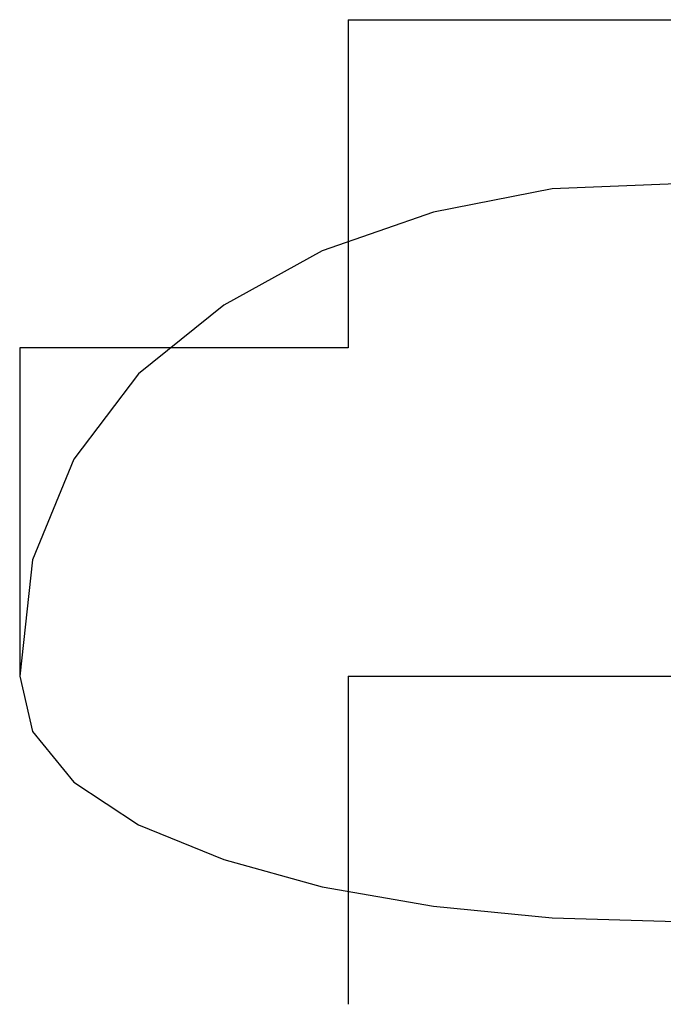
# Model space of a CAD drawing. Extents: x -42 to 59, y -159 to -71.
# Drawn here: x 25 to 25, y -85 to -85 of the extents above; entities that cross this region are included whole.
import ezdxf

# ---------------------------------------------------------------- set-up
doc = ezdxf.new("R2010")
doc.units = 0
doc.layers.get('0').update_dxf_attribs({"linetype": 'CONTINUOUS'})

msp = doc.modelspace()

# ---------------------------------------------------------------- linework, layer by layer
at = {"color": 0}
for points in [[(24.988, -84.7362), (24.988, -84.7362), (24.988, -84.7363), (24.988, -84.7371), (24.988, -84.7383), (24.988, -84.74), (24.988, -84.7419), (24.988, -84.7441), (24.988, -84.7464), (24.988, -84.7488), (24.988, -84.7511), (24.988, -84.7535), (24.988, -84.7556), (24.988, -84.7576), (24.988, -84.7592), (24.988, -84.7605), (24.988, -84.7613), (24.988, -84.7616)], [(24.988, -84.7362), (24.988, -84.7362), (24.988, -84.7363), (24.988, -84.7371), (24.988, -84.7383), (24.988, -84.74), (24.988, -84.7419), (24.988, -84.7441), (24.988, -84.7464), (24.988, -84.7488), (24.988, -84.7511), (24.988, -84.7535), (24.988, -84.7556), (24.988, -84.7576), (24.988, -84.7592), (24.988, -84.7605), (24.988, -84.7613), (24.988, -84.7616)], [(24.988, -84.7362), (24.988, -84.7362), (24.988, -84.7362), (24.988, -84.7362), (24.988, -84.7362), (24.988, -84.7362), (24.988, -84.7362), (24.988, -84.7362), (24.988, -84.7362), (24.988, -84.7362), (24.988, -84.7362), (24.988, -84.7362), (24.988, -84.7362), (24.988, -84.7362), (24.988, -84.7362), (24.988, -84.7362), (24.988, -84.7362), (24.988, -84.7362)], [(24.988, -84.7362), (24.988, -84.7362), (24.988, -84.7362), (24.988, -84.7362), (24.988, -84.7362), (24.988, -84.7362), (24.988, -84.7362), (24.988, -84.7362), (24.988, -84.7362), (24.988, -84.7362), (24.988, -84.7362), (24.988, -84.7362), (24.988, -84.7362), (24.988, -84.7362), (24.988, -84.7362), (24.988, -84.7362), (24.988, -84.7362), (24.988, -84.7362)], [(24.988, -84.7362), (24.988, -84.7362)], [(24.988, -84.7362), (24.988, -84.7362), (24.988, -84.7362), (24.988, -84.7362), (24.988, -84.7362), (24.988, -84.7362), (24.988, -84.7362), (24.988, -84.7362), (24.988, -84.7362), (24.988, -84.7362), (24.988, -84.7362), (24.988, -84.7362), (24.988, -84.7362), (24.988, -84.7362), (24.988, -84.7362), (24.988, -84.7362), (24.988, -84.7362), (24.988, -84.7362)], [(24.988, -84.7362), (24.988, -84.7362), (24.988, -84.7362), (24.988, -84.7362), (24.988, -84.7362), (24.988, -84.7362), (24.988, -84.7362), (24.988, -84.7362), (24.988, -84.7362), (24.988, -84.7362), (24.988, -84.7362), (24.988, -84.7362), (24.988, -84.7362), (24.988, -84.7362), (24.988, -84.7362), (24.988, -84.7362), (24.988, -84.7362), (24.988, -84.7362)], [(24.988, -84.7362), (24.988, -84.7362), (24.988, -84.7362), (24.988, -84.7362), (24.988, -84.7362), (24.988, -84.7362), (24.988, -84.7362), (24.988, -84.7362), (24.988, -84.7362), (24.988, -84.7362), (24.988, -84.7362), (24.988, -84.7362), (24.988, -84.7362), (24.988, -84.7362), (24.988, -84.7362), (24.988, -84.7362), (24.988, -84.7362), (24.988, -84.7362)], [(24.988, -84.7362), (24.988, -84.7362), (24.988, -84.7362), (24.988, -84.7362), (24.988, -84.7362), (24.988, -84.7362), (24.988, -84.7362), (24.988, -84.7362), (24.988, -84.7362), (24.988, -84.7362), (24.988, -84.7362), (24.988, -84.7362), (24.988, -84.7362), (24.988, -84.7362), (24.988, -84.7362), (24.988, -84.7362), (24.988, -84.7362), (24.988, -84.7362)], [(24.988, -84.7362), (25.0134, -84.7362), (25.0134, -84.7362)], [(25.0134, -84.7489), (25.0038, -84.7493), (24.9946, -84.7511), (24.986, -84.7541), (24.9784, -84.7583), (24.9718, -84.7636), (24.9668, -84.7702), (24.9636, -84.778), (24.9626, -84.787), (24.9626, -84.787), (24.9636, -84.7913), (24.9668, -84.7952), (24.9718, -84.7985), (24.9784, -84.8012), (24.986, -84.8033), (24.9946, -84.8048), (25.0038, -84.8057), (25.0134, -84.806)], [(24.9626, -84.7616), (24.9626, -84.7616), (24.9626, -84.7617), (24.9626, -84.7625), (24.9626, -84.7637), (24.9626, -84.7654), (24.9626, -84.7673), (24.9626, -84.7695), (24.9626, -84.7718), (24.9626, -84.7742), (24.9626, -84.7765), (24.9626, -84.7789), (24.9626, -84.781), (24.9626, -84.783), (24.9626, -84.7846), (24.9626, -84.7859), (24.9626, -84.7867), (24.9626, -84.787)], [(24.9626, -84.7616), (24.9626, -84.7616), (24.9626, -84.7617), (24.9626, -84.7625), (24.9626, -84.7637), (24.9626, -84.7654), (24.9626, -84.7673), (24.9626, -84.7695), (24.9626, -84.7718), (24.9626, -84.7742), (24.9626, -84.7765), (24.9626, -84.7789), (24.9626, -84.781), (24.9626, -84.783), (24.9626, -84.7846), (24.9626, -84.7859), (24.9626, -84.7867), (24.9626, -84.787)], [(24.9626, -84.7616), (24.9626, -84.7616), (24.9626, -84.7616), (24.9626, -84.7616), (24.9626, -84.7616), (24.9626, -84.7616), (24.9626, -84.7616), (24.9626, -84.7616), (24.9626, -84.7616), (24.9626, -84.7616), (24.9626, -84.7616), (24.9626, -84.7616), (24.9626, -84.7616), (24.9626, -84.7616), (24.9626, -84.7616), (24.9626, -84.7616), (24.9626, -84.7616), (24.9626, -84.7616)], [(24.9626, -84.7616), (24.9626, -84.7616), (24.9626, -84.7616), (24.9626, -84.7616), (24.9626, -84.7616), (24.9626, -84.7616), (24.9626, -84.7616), (24.9626, -84.7616), (24.9626, -84.7616), (24.9626, -84.7616), (24.9626, -84.7616), (24.9626, -84.7616), (24.9626, -84.7616), (24.9626, -84.7616), (24.9626, -84.7616), (24.9626, -84.7616), (24.9626, -84.7616), (24.9626, -84.7616)], [(24.9626, -84.7616), (24.9626, -84.7616), (24.9626, -84.7616), (24.9626, -84.7616), (24.9626, -84.7616), (24.9626, -84.7616), (24.9626, -84.7616), (24.9626, -84.7616), (24.9626, -84.7616), (24.9626, -84.7616), (24.9626, -84.7616), (24.9626, -84.7616), (24.9626, -84.7616), (24.9626, -84.7616), (24.9626, -84.7616), (24.9626, -84.7616), (24.9626, -84.7616), (24.9626, -84.7616)], [(24.9626, -84.7616), (24.9626, -84.7616), (24.9626, -84.7616), (24.9626, -84.7616), (24.9626, -84.7616), (24.9626, -84.7616), (24.9626, -84.7616), (24.9626, -84.7616), (24.9626, -84.7616), (24.9626, -84.7616), (24.9626, -84.7616), (24.9626, -84.7616), (24.9626, -84.7616), (24.9626, -84.7616), (24.9626, -84.7616), (24.9626, -84.7616), (24.9626, -84.7616), (24.9626, -84.7616)], [(24.9626, -84.7616), (24.9626, -84.7616), (24.9626, -84.7616), (24.9626, -84.7616), (24.9626, -84.7616), (24.9626, -84.7616), (24.9626, -84.7616), (24.9626, -84.7616), (24.9626, -84.7616), (24.9626, -84.7616), (24.9626, -84.7616), (24.9626, -84.7616), (24.9626, -84.7616), (24.9626, -84.7616), (24.9626, -84.7616), (24.9626, -84.7616), (24.9626, -84.7616), (24.9626, -84.7616)], [(24.9626, -84.7616), (24.9626, -84.7616), (24.9626, -84.7616), (24.9626, -84.7616), (24.9626, -84.7616), (24.9626, -84.7616), (24.9626, -84.7616), (24.9626, -84.7616), (24.9626, -84.7616), (24.9626, -84.7616), (24.9626, -84.7616), (24.9626, -84.7616), (24.9626, -84.7616), (24.9626, -84.7616), (24.9626, -84.7616), (24.9626, -84.7616), (24.9626, -84.7616), (24.9626, -84.7616)], [(24.9626, -84.7616), (24.9626, -84.7616), (24.9626, -84.7616), (24.9626, -84.7616), (24.9626, -84.7616), (24.9626, -84.7616), (24.9626, -84.7616), (24.9626, -84.7616), (24.9626, -84.7616), (24.9626, -84.7616), (24.9626, -84.7616), (24.9626, -84.7616), (24.9626, -84.7616), (24.9626, -84.7616), (24.9626, -84.7616), (24.9626, -84.7616), (24.9626, -84.7616), (24.9626, -84.7616)], [(24.9626, -84.7616), (24.9626, -84.7616), (24.9626, -84.7616), (24.9626, -84.7616), (24.9626, -84.7616), (24.9626, -84.7616), (24.9626, -84.7616), (24.9626, -84.7616), (24.9626, -84.7616), (24.9626, -84.7616), (24.9626, -84.7616), (24.9626, -84.7616), (24.9626, -84.7616), (24.9626, -84.7616), (24.9626, -84.7616), (24.9626, -84.7616), (24.9626, -84.7616), (24.9626, -84.7616)], [(24.9626, -84.7616), (24.9626, -84.7616), (24.9626, -84.7616), (24.9626, -84.7616), (24.9626, -84.7616), (24.9626, -84.7616), (24.9626, -84.7616), (24.9626, -84.7616), (24.9626, -84.7616), (24.9626, -84.7616), (24.9626, -84.7616), (24.9626, -84.7616), (24.9626, -84.7616), (24.9626, -84.7616), (24.9626, -84.7616), (24.9626, -84.7616), (24.9626, -84.7616), (24.9626, -84.7616)], [(24.9626, -84.7616), (24.9626, -84.7616), (24.9626, -84.7616), (24.9626, -84.7616), (24.9626, -84.7616), (24.9626, -84.7616), (24.9626, -84.7616), (24.9626, -84.7616), (24.9626, -84.7616), (24.9626, -84.7616), (24.9626, -84.7616), (24.9626, -84.7616), (24.9626, -84.7616), (24.9626, -84.7616), (24.9626, -84.7616), (24.9626, -84.7616), (24.9626, -84.7616), (24.9626, -84.7616)], [(24.9626, -84.7616), (24.9626, -84.7616), (24.9626, -84.7616), (24.9626, -84.7616), (24.9626, -84.7616), (24.9626, -84.7616), (24.9626, -84.7616), (24.9626, -84.7616), (24.9626, -84.7616), (24.9626, -84.7616), (24.9626, -84.7616), (24.9626, -84.7616), (24.9626, -84.7616), (24.9626, -84.7616), (24.9626, -84.7616), (24.9626, -84.7616), (24.9626, -84.7616), (24.9626, -84.7616)], [(24.9626, -84.7616), (24.9626, -84.7616), (24.9626, -84.7616), (24.9626, -84.7616), (24.9626, -84.7616), (24.9626, -84.7616), (24.9626, -84.7616), (24.9626, -84.7616), (24.9626, -84.7616), (24.9626, -84.7616), (24.9626, -84.7616), (24.9626, -84.7616), (24.9626, -84.7616), (24.9626, -84.7616), (24.9626, -84.7616), (24.9626, -84.7616), (24.9626, -84.7616), (24.9626, -84.7616)], [(24.9626, -84.7616), (24.9626, -84.7616), (24.9626, -84.7616), (24.9626, -84.7616), (24.9626, -84.7616), (24.9626, -84.7616), (24.9626, -84.7616), (24.9626, -84.7616), (24.9626, -84.7616), (24.9626, -84.7616), (24.9626, -84.7616), (24.9626, -84.7616), (24.9626, -84.7616), (24.9626, -84.7616), (24.9626, -84.7616), (24.9626, -84.7616), (24.9626, -84.7616), (24.9626, -84.7616)], [(24.9626, -84.7616), (24.9626, -84.7616), (24.9626, -84.7616), (24.9626, -84.7616), (24.9626, -84.7616), (24.9626, -84.7616), (24.9626, -84.7616), (24.9626, -84.7616), (24.9626, -84.7616), (24.9626, -84.7616), (24.9626, -84.7616), (24.9626, -84.7616), (24.9626, -84.7616), (24.9626, -84.7616), (24.9626, -84.7616), (24.9626, -84.7616), (24.9626, -84.7616), (24.9626, -84.7616)], [(24.988, -84.7616), (24.988, -84.7616), (24.9877, -84.7616), (24.9869, -84.7616), (24.9856, -84.7616), (24.984, -84.7616), (24.982, -84.7616), (24.9799, -84.7616), (24.9775, -84.7616), (24.9752, -84.7616), (24.9728, -84.7616), (24.9705, -84.7616), (24.9683, -84.7616), (24.9664, -84.7616), (24.9647, -84.7616), (24.9635, -84.7616), (24.9627, -84.7616), (24.9626, -84.7616)], [(24.988, -84.7616), (24.988, -84.7616), (24.9877, -84.7616), (24.9869, -84.7616), (24.9856, -84.7616), (24.984, -84.7616), (24.982, -84.7616), (24.9799, -84.7616), (24.9775, -84.7616), (24.9752, -84.7616), (24.9728, -84.7616), (24.9705, -84.7616), (24.9683, -84.7616), (24.9664, -84.7616), (24.9647, -84.7616), (24.9635, -84.7616), (24.9627, -84.7616), (24.9626, -84.7616)], [(24.988, -84.7616), (24.988, -84.7616), (24.988, -84.7616), (24.988, -84.7616), (24.988, -84.7616), (24.988, -84.7616), (24.988, -84.7616), (24.988, -84.7616), (24.988, -84.7616), (24.988, -84.7616), (24.988, -84.7616), (24.988, -84.7616), (24.988, -84.7616), (24.988, -84.7616), (24.988, -84.7616), (24.988, -84.7616), (24.988, -84.7616), (24.988, -84.7616)], [(24.988, -84.7616), (24.988, -84.7616), (24.988, -84.7616), (24.988, -84.7616), (24.988, -84.7616), (24.988, -84.7616), (24.988, -84.7616), (24.988, -84.7616), (24.988, -84.7616), (24.988, -84.7616), (24.988, -84.7616), (24.988, -84.7616), (24.988, -84.7616), (24.988, -84.7616), (24.988, -84.7616), (24.988, -84.7616), (24.988, -84.7616), (24.988, -84.7616)], [(24.988, -84.7616), (24.988, -84.7616), (24.988, -84.7616), (24.988, -84.7616), (24.988, -84.7616), (24.988, -84.7616), (24.988, -84.7616), (24.988, -84.7616), (24.988, -84.7616), (24.988, -84.7616), (24.988, -84.7616), (24.988, -84.7616), (24.988, -84.7616), (24.988, -84.7616), (24.988, -84.7616), (24.988, -84.7616), (24.988, -84.7616), (24.988, -84.7616)], [(24.988, -84.7616), (24.988, -84.7616), (24.988, -84.7616), (24.988, -84.7616), (24.988, -84.7616), (24.988, -84.7616), (24.988, -84.7616), (24.988, -84.7616), (24.988, -84.7616), (24.988, -84.7616), (24.988, -84.7616), (24.988, -84.7616), (24.988, -84.7616), (24.988, -84.7616), (24.988, -84.7616), (24.988, -84.7616), (24.988, -84.7616), (24.988, -84.7616)], [(24.988, -84.7616), (24.988, -84.7616), (24.988, -84.7616), (24.988, -84.7616), (24.988, -84.7616), (24.988, -84.7616), (24.988, -84.7616), (24.988, -84.7616), (24.988, -84.7616), (24.988, -84.7616), (24.988, -84.7616), (24.988, -84.7616), (24.988, -84.7616), (24.988, -84.7616), (24.988, -84.7616), (24.988, -84.7616), (24.988, -84.7616), (24.988, -84.7616)], [(24.988, -84.7616), (24.988, -84.7616), (24.988, -84.7616), (24.988, -84.7616), (24.988, -84.7616), (24.988, -84.7616), (24.988, -84.7616), (24.988, -84.7616), (24.988, -84.7616), (24.988, -84.7616), (24.988, -84.7616), (24.988, -84.7616), (24.988, -84.7616), (24.988, -84.7616), (24.988, -84.7616), (24.988, -84.7616), (24.988, -84.7616), (24.988, -84.7616)], [(24.988, -84.7616), (24.988, -84.7616), (24.988, -84.7616), (24.988, -84.7616), (24.988, -84.7616), (24.988, -84.7616), (24.988, -84.7616), (24.988, -84.7616), (24.988, -84.7616), (24.988, -84.7616), (24.988, -84.7616), (24.988, -84.7616), (24.988, -84.7616), (24.988, -84.7616), (24.988, -84.7616), (24.988, -84.7616), (24.988, -84.7616), (24.988, -84.7616)], [(24.988, -84.7616), (24.988, -84.7616), (24.988, -84.7616), (24.988, -84.7616), (24.988, -84.7616), (24.988, -84.7616), (24.988, -84.7616), (24.988, -84.7616), (24.988, -84.7616), (24.988, -84.7616), (24.988, -84.7616), (24.988, -84.7616), (24.988, -84.7616), (24.988, -84.7616), (24.988, -84.7616), (24.988, -84.7616), (24.988, -84.7616), (24.988, -84.7616)], [(24.988, -84.7616), (24.988, -84.7616), (24.988, -84.7616), (24.988, -84.7616), (24.988, -84.7616), (24.988, -84.7616), (24.988, -84.7616), (24.988, -84.7616), (24.988, -84.7616), (24.988, -84.7616), (24.988, -84.7616), (24.988, -84.7616), (24.988, -84.7616), (24.988, -84.7616), (24.988, -84.7616), (24.988, -84.7616), (24.988, -84.7616), (24.988, -84.7616)], [(24.988, -84.7616), (24.988, -84.7616), (24.988, -84.7616), (24.988, -84.7616), (24.988, -84.7616), (24.988, -84.7616), (24.988, -84.7616), (24.988, -84.7616), (24.988, -84.7616), (24.988, -84.7616), (24.988, -84.7616), (24.988, -84.7616), (24.988, -84.7616), (24.988, -84.7616), (24.988, -84.7616), (24.988, -84.7616), (24.988, -84.7616), (24.988, -84.7616)], [(24.988, -84.7616), (24.988, -84.7616), (24.988, -84.7616), (24.988, -84.7616), (24.988, -84.7616), (24.988, -84.7616), (24.988, -84.7616), (24.988, -84.7616), (24.988, -84.7616), (24.988, -84.7616), (24.988, -84.7616), (24.988, -84.7616), (24.988, -84.7616), (24.988, -84.7616), (24.988, -84.7616), (24.988, -84.7616), (24.988, -84.7616), (24.988, -84.7616)], [(24.988, -84.7616), (24.988, -84.7616), (24.988, -84.7616), (24.988, -84.7616), (24.988, -84.7616), (24.988, -84.7616), (24.988, -84.7616), (24.988, -84.7616), (24.988, -84.7616), (24.988, -84.7616), (24.988, -84.7616), (24.988, -84.7616), (24.988, -84.7616), (24.988, -84.7616), (24.988, -84.7616), (24.988, -84.7616), (24.988, -84.7616), (24.988, -84.7616)], [(24.9626, -84.787), (24.9626, -84.787)], [(24.9626, -84.787), (24.9626, -84.787), (24.9626, -84.787), (24.9626, -84.787), (24.9626, -84.787), (24.9626, -84.787), (24.9626, -84.787), (24.9626, -84.787), (24.9626, -84.787), (24.9626, -84.787), (24.9626, -84.787), (24.9626, -84.787), (24.9626, -84.787), (24.9626, -84.787), (24.9626, -84.787), (24.9626, -84.787), (24.9626, -84.787), (24.9626, -84.787)], [(24.9626, -84.787), (24.9626, -84.787), (24.9626, -84.787), (24.9626, -84.787), (24.9626, -84.787), (24.9626, -84.787), (24.9626, -84.787), (24.9626, -84.787), (24.9626, -84.787), (24.9626, -84.787), (24.9626, -84.787), (24.9626, -84.787), (24.9626, -84.787), (24.9626, -84.787), (24.9626, -84.787), (24.9626, -84.787), (24.9626, -84.787), (24.9626, -84.787)], [(24.9626, -84.787), (24.9626, -84.787), (24.9626, -84.787), (24.9626, -84.787), (24.9626, -84.787), (24.9626, -84.787), (24.9626, -84.787), (24.9626, -84.787), (24.9626, -84.787), (24.9626, -84.787), (24.9626, -84.787), (24.9626, -84.787), (24.9626, -84.787), (24.9626, -84.787), (24.9626, -84.787), (24.9626, -84.787), (24.9626, -84.787), (24.9626, -84.787)], [(24.9626, -84.787), (24.9626, -84.787), (24.9626, -84.787), (24.9626, -84.787), (24.9626, -84.787), (24.9626, -84.787), (24.9626, -84.787), (24.9626, -84.787), (24.9626, -84.787), (24.9626, -84.787), (24.9626, -84.787), (24.9626, -84.787), (24.9626, -84.787), (24.9626, -84.787), (24.9626, -84.787), (24.9626, -84.787), (24.9626, -84.787), (24.9626, -84.787)], [(24.988, -84.787), (24.988, -84.787), (24.988, -84.7913), (24.988, -84.7952), (24.988, -84.7986), (24.988, -84.8016), (24.988, -84.804), (24.988, -84.8061), (24.988, -84.8078), (24.988, -84.8092), (24.988, -84.8102), (24.988, -84.811), (24.988, -84.8115), (24.988, -84.812), (24.988, -84.8121), (24.988, -84.8123), (24.988, -84.8123), (24.988, -84.8124)], [(24.988, -84.787), (24.988, -84.787), (24.988, -84.7913), (24.988, -84.7952), (24.988, -84.7986), (24.988, -84.8016), (24.988, -84.804), (24.988, -84.8061), (24.988, -84.8078), (24.988, -84.8092), (24.988, -84.8102), (24.988, -84.811), (24.988, -84.8115), (24.988, -84.812), (24.988, -84.8121), (24.988, -84.8123), (24.988, -84.8123), (24.988, -84.8124)], [(24.988, -84.787), (24.988, -84.787), (24.988, -84.787), (24.988, -84.787), (24.988, -84.787), (24.988, -84.787), (24.988, -84.787), (24.988, -84.787), (24.988, -84.787), (24.988, -84.787), (24.988, -84.787), (24.988, -84.787), (24.988, -84.787), (24.988, -84.787), (24.988, -84.787), (24.988, -84.787), (24.988, -84.787), (24.988, -84.787)], [(24.988, -84.787), (24.988, -84.787), (24.988, -84.787), (24.988, -84.787), (24.988, -84.787), (24.988, -84.787), (24.988, -84.787), (24.988, -84.787), (24.988, -84.787), (24.988, -84.787), (24.988, -84.787), (24.988, -84.787), (24.988, -84.787), (24.988, -84.787), (24.988, -84.787), (24.988, -84.787), (24.988, -84.787), (24.988, -84.787)], [(24.988, -84.787), (24.988, -84.787), (24.988, -84.787), (24.988, -84.787), (24.988, -84.787), (24.988, -84.787), (24.988, -84.787), (24.988, -84.787), (24.988, -84.787), (24.988, -84.787), (24.988, -84.787), (24.988, -84.787), (24.988, -84.787), (24.988, -84.787), (24.988, -84.787), (24.988, -84.787), (24.988, -84.787), (24.988, -84.787)], [(24.988, -84.787), (24.988, -84.787), (24.988, -84.787), (24.988, -84.787), (24.988, -84.787), (24.988, -84.787), (24.988, -84.787), (24.988, -84.787), (24.988, -84.787), (24.988, -84.787), (24.988, -84.787), (24.988, -84.787), (24.988, -84.787), (24.988, -84.787), (24.988, -84.787), (24.988, -84.787), (24.988, -84.787), (24.988, -84.787)], [(24.988, -84.787), (24.988, -84.787), (24.988, -84.787), (24.988, -84.787), (24.988, -84.787), (24.988, -84.787), (24.988, -84.787), (24.988, -84.787), (24.988, -84.787), (24.988, -84.787), (24.988, -84.787), (24.988, -84.787), (24.988, -84.787), (24.988, -84.787), (24.988, -84.787), (24.988, -84.787), (24.988, -84.787), (24.988, -84.787)], [(24.988, -84.787), (24.988, -84.787), (24.988, -84.787), (24.988, -84.787), (24.988, -84.787), (24.988, -84.787), (24.988, -84.787), (24.988, -84.787), (24.988, -84.787), (24.988, -84.787), (24.988, -84.787), (24.988, -84.787), (24.988, -84.787), (24.988, -84.787), (24.988, -84.787), (24.988, -84.787), (24.988, -84.787), (24.988, -84.787)], [(24.988, -84.787), (24.988, -84.787), (24.988, -84.787), (24.988, -84.787), (24.988, -84.787), (24.988, -84.787), (24.988, -84.787), (24.988, -84.787), (24.988, -84.787), (24.988, -84.787), (24.988, -84.787), (24.988, -84.787), (24.988, -84.787), (24.988, -84.787), (24.988, -84.787), (24.988, -84.787), (24.988, -84.787), (24.988, -84.787)], [(24.988, -84.787), (24.988, -84.787), (24.988, -84.787), (24.988, -84.787), (24.988, -84.787), (24.988, -84.787), (24.988, -84.787), (24.988, -84.787), (24.988, -84.787), (24.988, -84.787), (24.988, -84.787), (24.988, -84.787), (24.988, -84.787), (24.988, -84.787), (24.988, -84.787), (24.988, -84.787), (24.988, -84.787), (24.988, -84.787)], [(24.988, -84.787), (24.988, -84.787), (24.988, -84.787), (24.988, -84.787), (24.988, -84.787), (24.988, -84.787), (24.988, -84.787), (24.988, -84.787), (24.988, -84.787), (24.988, -84.787), (24.988, -84.787), (24.988, -84.787), (24.988, -84.787), (25.0134, -84.787)], [(24.988, -84.8124), (24.988, -84.8124)], [(24.988, -84.8124), (24.988, -84.8124), (24.988, -84.8124), (24.988, -84.8124), (24.988, -84.8124), (24.988, -84.8124), (24.988, -84.8124), (24.988, -84.8124), (24.988, -84.8124), (24.988, -84.8124), (24.988, -84.8124), (24.988, -84.8124), (24.988, -84.8124), (24.988, -84.8124), (24.988, -84.8124), (24.988, -84.8124), (24.988, -84.8124), (24.988, -84.8124)], [(24.988, -84.8124), (24.988, -84.8124), (24.988, -84.8124), (24.988, -84.8124), (24.988, -84.8124), (24.988, -84.8124), (24.988, -84.8124), (24.988, -84.8124), (24.988, -84.8124), (24.988, -84.8124), (24.988, -84.8124), (24.988, -84.8124), (24.988, -84.8124), (24.988, -84.8124), (24.988, -84.8124), (24.988, -84.8124), (24.988, -84.8124), (24.988, -84.8124)], [(24.988, -84.8124), (24.988, -84.8124), (24.988, -84.8124), (24.988, -84.8124), (24.988, -84.8124), (24.988, -84.8124), (24.988, -84.8124), (24.988, -84.8124), (24.988, -84.8124), (24.988, -84.8124), (24.988, -84.8124), (24.988, -84.8124), (24.988, -84.8124), (24.988, -84.8124), (24.988, -84.8124), (24.988, -84.8124), (24.988, -84.8124), (24.988, -84.8124)], [(24.988, -84.8124), (24.988, -84.8124), (24.988, -84.8124), (24.988, -84.8124), (24.988, -84.8124), (24.988, -84.8124), (24.988, -84.8124), (24.988, -84.8124), (24.988, -84.8124), (24.988, -84.8124), (24.988, -84.8124), (24.988, -84.8124), (24.988, -84.8124), (24.988, -84.8124), (24.988, -84.8124), (24.988, -84.8124), (24.988, -84.8124), (24.988, -84.8124)], [(24.988, -84.8124), (24.988, -84.8124), (24.988, -84.8124), (24.988, -84.8124), (24.988, -84.8124), (24.988, -84.8124), (24.988, -84.8124), (24.988, -84.8124), (24.988, -84.8124), (24.988, -84.8124), (24.988, -84.8124), (24.988, -84.8124), (24.988, -84.8124), (24.988, -84.8124), (24.988, -84.8124), (24.988, -84.8124), (24.988, -84.8124), (24.988, -84.8124)], [(24.988, -84.8124), (24.988, -84.8124), (24.988, -84.8124), (24.988, -84.8124), (24.988, -84.8124), (24.988, -84.8124), (24.988, -84.8124), (24.988, -84.8124), (24.988, -84.8124), (24.988, -84.8124), (24.988, -84.8124), (24.988, -84.8124), (24.988, -84.8124), (24.988, -84.8124), (24.988, -84.8124), (24.988, -84.8124), (24.988, -84.8124), (24.988, -84.8124)]]:
    msp.add_lwpolyline(points, dxfattribs=at)

doc.saveas('drawing.dxf')
